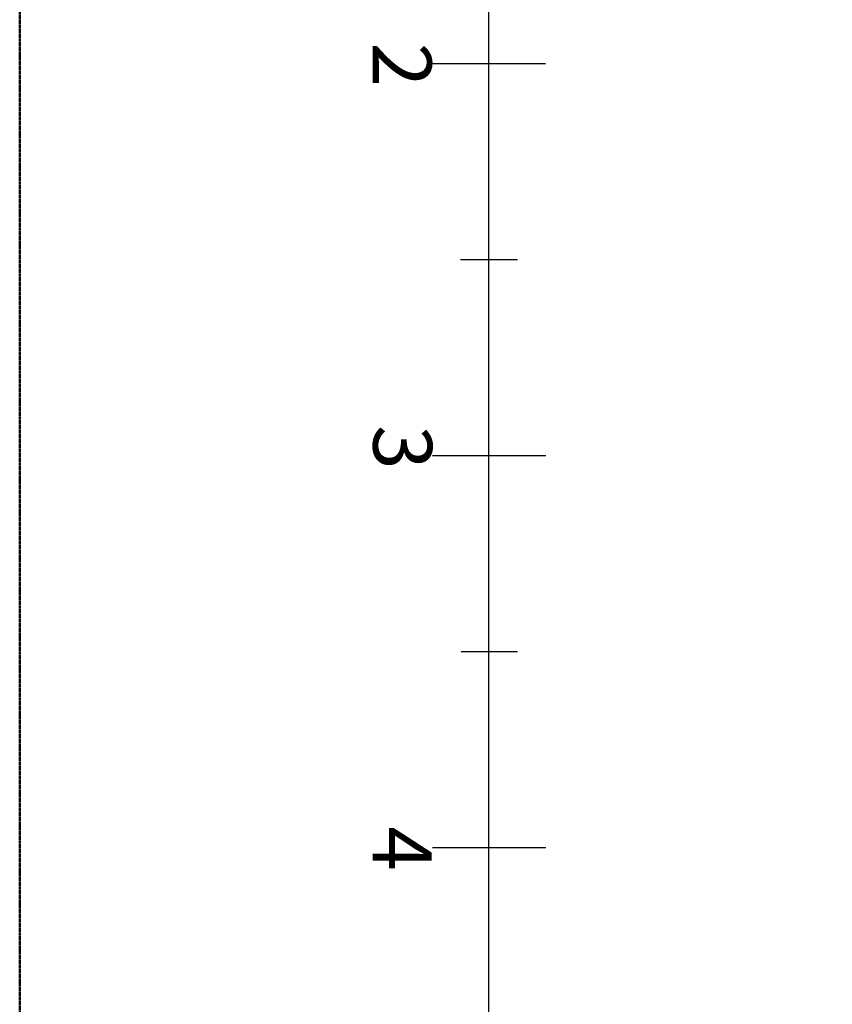
# Model space of a CAD drawing. Units: millimetres. Extents: x 11272 to 106846, y 7967 to 69090.
# Drawn here: x 11272 to 13345, y 19044 to 21556 of the extents above; entities that cross this region are included whole.
import ezdxf

# ---------------------------------------------------------------- set-up
doc = ezdxf.new("R2010")
doc.units = ezdxf.units.MM
doc.linetypes.add('AXES', pattern=[2, 1.25, -0.25, 0.25, -0.25])
doc.linetypes.add('CACHE', pattern=[0.375, 0.25, -0.125])
doc.layers.add('027-limite', color=4, linetype='CACHE', lineweight=50)
doc.layers.add('Axes', color=1, linetype='AXES')
doc.layers.add('Fort', color=7, linetype='Continuous')

# ---------------------------------------------------------------- blocks, each defined once
blk = doc.blocks.new('gradua')
at = {"layer": 'Axes'}
blk.add_line((12199.1, 90308.2), (12199.1, 103573.4), dxfattribs=at)
at = {"layer": 'Axes', "color": 5}
for p, q in [((12343.7, 98308.2), (12054.4, 98308.2)), ((12271.4, 97808.2), (12126.8, 97808.2)), ((12271.6, 97808.2), (12127, 97808.2)), ((12343.9, 97308.2), (12054.7, 97308.2)), ((12271.6, 96808.2), (12127, 96808.2)), ((12343.9, 96308.2), (12054.7, 96308.2))]:
    blk.add_line(p, q, dxfattribs=at)
at = {"layer": 'Axes', "char_height": 150, "width": 253.195, "attachment_point": 5, "rotation": 270}
for s, insert in [('{\\fSwis721 Cn BT|b1|i0|c0|p34;\\C1;2}', (11977.6, 98305.9)), ('{\\fSwis721 Cn BT|b1|i0|c0|p34;\\C1;3}', (11979, 97329.7)), ('{\\fSwis721 Cn BT|b1|i0|c0|p34;\\C1;4}', (11977.8, 96305.9))]:
    blk.add_mtext(s, dxfattribs=dict(at, insert=insert))

msp = doc.modelspace()

# ---------------------------------------------------------------- linework, layer by layer
at = {"layer": '027-limite', "color": 5}
msp.add_lwpolyline([(11271.7, 36760.5), (43274.4, 36760.5), (43274.4, 7967), (11271.7, 7967)], close=True, dxfattribs=at)

# ---------------------------------------------------------------- block references
at = {"layer": 'Fort', "color": 9}
msp.add_blockref('gradua', (270, -76865), dxfattribs=at)

doc.saveas('drawing.dxf')
